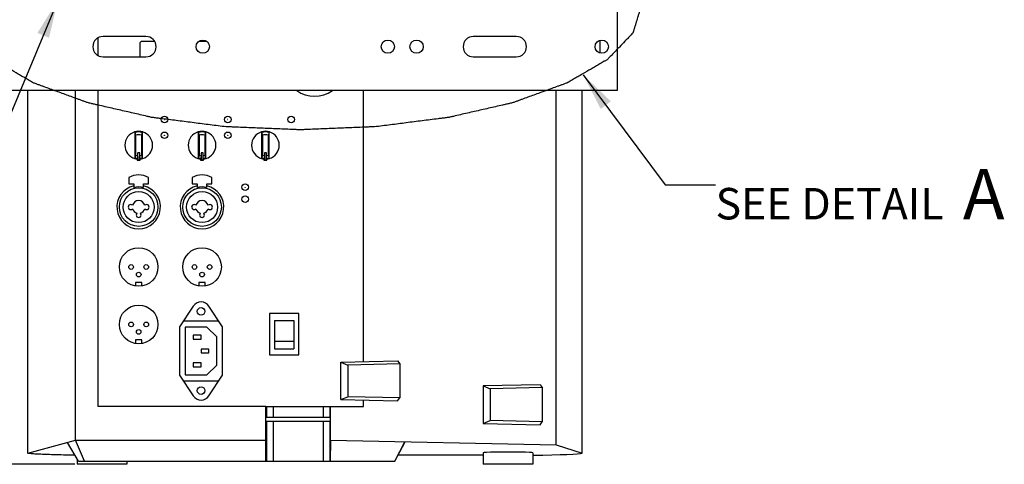
# Model space of a CAD drawing. Units: inches. Extents: x 0 to 170, y 0 to 110.
# Drawn here: x 12 to 37, y 54 to 65 of the extents above; entities that cross this region are included whole.
import ezdxf

# ---------------------------------------------------------------- set-up
doc = ezdxf.new("R2010")
doc.units = ezdxf.units.IN
doc.header["$LTSCALE"] = 9.35
doc.header["$MEASUREMENT"] = 0
doc.layers.get('0').update_dxf_attribs({"linetype": 'CONTINUOUS'})
doc.layers.add('7_ALL_ROUNDS', color=7, linetype='CONTINUOUS')
doc.styles.get("Standard").update_dxf_attribs({"font": 'txt', "width": 0.8})
doc.styles.add('TEXTSTYLE_2', font='txt', dxfattribs={"width": 0.8})
doc.dimstyles.new('DIMSTYLE_1', dxfattribs={"dimtxt": 0.78125, "dimasz": 0.9375, "dimexe": 0.125, "dimexo": 0.0625, "dimgap": 0.078125, "dimtad": 0, "dimtih": 1, "dimtoh": 1, "dimdec": 0, "dimlfac": 0.8, "dimzin": 4, "dimdsep": 46, "dimtxsty": 'STANDARD', "dimblk": '_FILLED', "dimblk1": '_FILLED', "dimblk2": '_FILLED', "dimcen": 0.09, "dimadec": 0, "dimazin": 0, "dimtp": 0.01, "dimtm": 0.01, "dimtfac": 1, "dimtdec": 0, "dimtofl": 0, "dimtmove": 0, "dimatfit": 3, "dimldrblk": '_FILLED', "dimfxl": 1, "dimtolj": 1, "dimtzin": 4, "dimarcsym": 0})
doc.dimstyles.get("Standard").update_dxf_attribs({"dimtxt": 0.78125, "dimasz": 0.9375, "dimexe": 0.125, "dimexo": 0.0625, "dimgap": 0.09, "dimtad": 0, "dimtih": 1, "dimtoh": 1, "dimdec": 3, "dimzin": 4, "dimdsep": 46, "dimtxsty": 'STANDARD', "dimblk": '_FILLED', "dimblk1": '_FILLED', "dimblk2": '_FILLED', "dimcen": 0.09, "dimadec": 0, "dimazin": 0, "dimtol": 1, "dimtp": 0.01, "dimtm": 0.01, "dimtfac": 1, "dimtdec": 3, "dimtofl": 0, "dimtmove": 0, "dimatfit": 3, "dimldrblk": '_FILLED', "dimfxl": 1, "dimtolj": 1, "dimtzin": 4, "dimarcsym": 0})

# ---------------------------------------------------------------- blocks, each defined once
blk = doc.blocks.new('_FILLED')
at = {"color": 0, "linetype": 'BYBLOCK'}
blk.add_solid([(0, 0), (-1, 0.167), (-1, -0.167)], dxfattribs=at)
blk = doc.blocks.new('*D2')
at = {"color": 2, "linetype": 'CONTINUOUS'}
for p, q in [((11.681, 76.696), (5.858, 76.696)), ((6.483, 76.696), (6.483, 66.314)), ((13.429, 76.696), (12.092, 76.696)), ((6.483, 54.37), (6.483, 63.58)), ((13.858, 54.37), (5.858, 54.37))]:
    blk.add_line(p, q, dxfattribs=at)
at = {"color": 2, "linetype": 'CONTINUOUS', "xscale": 0.9375, "yscale": 0.9375, "zscale": 0.9375}
for p, rotation in [((6.483, 76.696), 90), ((6.483, 54.37), 269.9999998803)]:
    blk.add_blockref('_FILLED', p, dxfattribs=dict(at, rotation=rotation))
at = {"color": 2, "linetype": 'CONTINUOUS', "insert": (5.98, 65.924), "char_height": 0.7812, "width": 4.18527, "attachment_point": 2, "line_spacing_factor": 0.9}
blk.add_mtext('454\\P[17.9]', dxfattribs=at)

msp = doc.modelspace()

# ---------------------------------------------------------------- linework, layer by layer
at = {"color": 7, "linetype": 'CONTINUOUS'}
for p, q in [((27.345, 63.661), (27.345, 68.582)), ((15.626, 64.997), (14.559, 64.997)), ((24.828, 64.997), (23.76, 64.997)), ((26.907, 64.903), (26.907, 64.585)), ((14.559, 64.49), (15.626, 64.49)), ((23.76, 64.49), (24.828, 64.49)), ((12.25, 63.661), (27.345, 63.661)), ((12.693, 54.645), (12.693, 63.661)), ((13.879, 54.967), (13.879, 63.661)), ((21.03, 56.919), (21.03, 63.661)), ((25.822, 54.855), (25.822, 63.661)), ((26.464, 54.645), (26.464, 63.661)), ((15.348, 62.626), (15.348, 61.966)), ((15.37, 62.546), (15.363, 62.614)), ((15.37, 62.546), (15.37, 62.045)), ((15.526, 62.614), (15.52, 62.546)), ((15.52, 62.045), (15.52, 62.546)), ((15.541, 61.966), (15.541, 62.626)), ((16.923, 62.626), (16.923, 61.966)), ((16.944, 62.546), (16.938, 62.614)), ((16.944, 62.546), (16.944, 62.045)), ((17.101, 62.614), (17.094, 62.546)), ((17.094, 62.045), (17.094, 62.546)), ((17.116, 61.966), (17.116, 62.626)), ((18.498, 62.626), (18.498, 61.966)), ((18.519, 62.546), (18.513, 62.614)), ((18.519, 62.546), (18.519, 62.045)), ((18.676, 62.614), (18.669, 62.546)), ((18.669, 62.045), (18.669, 62.546)), ((18.691, 61.966), (18.691, 62.626)), ((15.363, 61.977), (15.37, 62.045)), ((15.416, 61.968), (15.409, 61.95)), ((15.409, 61.95), (15.409, 61.924)), ((15.409, 61.924), (15.42, 61.935)), ((15.409, 61.924), (15.481, 61.924)), ((15.419, 62.035), (15.416, 61.968)), ((15.419, 62.109), (15.42, 62.108)), ((15.419, 62.109), (15.42, 61.935)), ((15.47, 62.108), (15.42, 62.108)), ((15.42, 61.935), (15.47, 61.935)), ((15.471, 62.109), (15.47, 62.108)), ((15.47, 61.935), (15.47, 62.108)), ((15.481, 61.924), (15.47, 61.935)), ((15.473, 61.968), (15.471, 62.035)), ((15.481, 61.95), (15.473, 61.968)), ((15.481, 61.924), (15.481, 61.95)), ((15.52, 62.045), (15.526, 61.977)), ((16.938, 61.977), (16.944, 62.045)), ((16.984, 61.95), (16.991, 61.968)), ((16.984, 61.95), (16.984, 61.924)), ((16.984, 61.924), (16.994, 61.935)), ((16.984, 61.924), (17.055, 61.924)), ((16.994, 62.035), (16.991, 61.968)), ((16.994, 62.109), (16.994, 62.108)), ((16.994, 62.109), (16.994, 61.935)), ((17.044, 62.108), (16.994, 62.108)), ((16.994, 61.935), (17.044, 61.935)), ((17.045, 62.109), (17.044, 62.108)), ((17.044, 61.935), (17.044, 62.108)), ((17.055, 61.924), (17.044, 61.935)), ((17.048, 61.968), (17.045, 62.035)), ((17.048, 61.968), (17.055, 61.95)), ((17.055, 61.924), (17.055, 61.95)), ((17.094, 62.045), (17.101, 61.977)), ((18.513, 61.977), (18.519, 62.045)), ((18.558, 61.95), (18.566, 61.968)), ((18.558, 61.95), (18.558, 61.924)), ((18.558, 61.924), (18.569, 61.935)), ((18.558, 61.924), (18.63, 61.924)), ((18.568, 62.035), (18.566, 61.968)), ((18.568, 62.109), (18.569, 62.108)), ((18.568, 62.109), (18.569, 61.935)), ((18.619, 62.108), (18.569, 62.108)), ((18.569, 61.935), (18.619, 61.935)), ((18.62, 62.109), (18.619, 62.108)), ((18.619, 61.935), (18.619, 62.108)), ((18.63, 61.924), (18.619, 61.935)), ((18.623, 61.968), (18.62, 62.035)), ((18.623, 61.968), (18.63, 61.95)), ((18.63, 61.924), (18.63, 61.95)), ((18.669, 62.045), (18.676, 61.977)), ((15.199, 61.492), (15.199, 61.333)), ((15.691, 61.333), (15.691, 61.492)), ((16.773, 61.492), (16.773, 61.333)), ((17.266, 61.333), (17.266, 61.492)), ((15.199, 61.333), (15.322, 61.333)), ((15.322, 61.333), (15.322, 61.247)), ((15.568, 61.247), (15.568, 61.333)), ((15.568, 61.333), (15.691, 61.333)), ((16.773, 61.333), (16.896, 61.333)), ((16.896, 61.333), (16.896, 61.247)), ((17.142, 61.333), (17.266, 61.333)), ((17.142, 61.247), (17.142, 61.333)), ((15.526, 58.886), (15.363, 58.886)), ((15.363, 58.886), (15.363, 58.799)), ((15.526, 58.799), (15.526, 58.886)), ((17.101, 58.886), (16.938, 58.886)), ((16.938, 58.886), (16.938, 58.799)), ((17.101, 58.799), (17.101, 58.886)), ((16.8, 58.298), (16.46, 57.785)), ((17.53, 57.785), (17.19, 58.298)), ((19.426, 58.115), (18.698, 58.115)), ((18.698, 58.115), (18.698, 57.091)), ((19.426, 57.091), (19.426, 58.115)), ((16.46, 57.785), (16.46, 56.585)), ((17.439, 57.922), (16.551, 57.922)), ((17.139, 57.779), (16.601, 57.779)), ((16.601, 57.779), (16.601, 56.591)), ((17.389, 57.535), (17.139, 57.779)), ((17.53, 56.585), (17.53, 57.785)), ((18.821, 57.944), (19.303, 57.944)), ((18.821, 57.944), (18.821, 57.237)), ((19.303, 57.944), (19.303, 57.237)), ((16.995, 57.579), (16.799, 57.579)), ((16.799, 57.579), (16.799, 57.48)), ((16.995, 57.48), (16.995, 57.579)), ((17.389, 56.835), (17.389, 57.535)), ((15.526, 57.459), (15.363, 57.459)), ((15.363, 57.459), (15.363, 57.371)), ((15.526, 57.371), (15.526, 57.459)), ((16.799, 57.48), (16.995, 57.48)), ((18.821, 57.427), (19.303, 57.427)), ((17.191, 57.234), (16.995, 57.234)), ((16.995, 57.234), (16.995, 57.135)), ((16.995, 57.135), (17.191, 57.135)), ((17.191, 57.135), (17.191, 57.234)), ((18.698, 57.091), (19.426, 57.091)), ((18.821, 57.237), (19.303, 57.237)), ((16.995, 56.89), (16.799, 56.89)), ((16.799, 56.89), (16.799, 56.791)), ((16.799, 56.791), (16.995, 56.791)), ((16.995, 56.791), (16.995, 56.89)), ((17.139, 56.591), (17.389, 56.835)), ((20.468, 56.906), (21.879, 56.939)), ((20.468, 56.906), (20.639, 56.835)), ((20.468, 55.978), (20.468, 56.906)), ((21.933, 56.866), (20.639, 56.835)), ((20.639, 56.835), (20.639, 56.048)), ((21.879, 56.939), (21.933, 56.866)), ((21.933, 56.866), (21.933, 56.018)), ((16.46, 56.585), (16.8, 56.071)), ((16.601, 56.591), (17.139, 56.591)), ((17.19, 56.071), (17.53, 56.585)), ((16.551, 56.447), (17.439, 56.447)), ((25.419, 56.348), (24.008, 56.315)), ((24.008, 56.315), (24.18, 56.245)), ((24.008, 56.315), (24.008, 55.387)), ((25.473, 56.275), (24.18, 56.245)), ((25.419, 56.348), (25.473, 56.275)), ((25.473, 56.275), (25.473, 55.427)), ((20.468, 55.978), (20.639, 56.048)), ((21.933, 56.018), (20.639, 56.048)), ((24.18, 56.245), (24.18, 55.458)), ((18.602, 55.802), (14.436, 55.802)), ((18.602, 54.967), (18.602, 55.802)), ((20.21, 55.802), (21.03, 55.802)), ((20.21, 54.967), (20.21, 55.802)), ((20.468, 55.978), (21.879, 55.945)), ((21.03, 55.802), (21.03, 55.965)), ((21.879, 55.945), (21.933, 56.018)), ((18.604, 55.539), (20.208, 55.539)), ((18.604, 55.441), (20.208, 55.441)), ((24.008, 55.387), (24.18, 55.458)), ((24.008, 55.387), (25.419, 55.354)), ((25.473, 55.427), (24.18, 55.458)), ((25.419, 55.354), (25.473, 55.427)), ((12.693, 54.645), (13.879, 54.967)), ((13.948, 54.449), (13.675, 54.912)), ((13.879, 54.967), (18.602, 54.967)), ((14.101, 54.449), (13.879, 54.967)), ((18.606, 54.449), (18.602, 54.967)), ((20.21, 54.967), (20.205, 54.449)), ((20.21, 54.967), (25.822, 54.855)), ((21.813, 54.449), (22.059, 54.93)), ((21.813, 54.449), (22.059, 54.912)), ((22.059, 54.912), (22.059, 54.93)), ((25.822, 54.855), (26.464, 54.645)), ((24.008, 54.658), (24.008, 54.37)), ((25.238, 54.658), (25.238, 54.37)), ((13.919, 54.497), (13.919, 54.37)), ((15.149, 54.37), (13.919, 54.37)), ((13.948, 54.449), (18.606, 54.449)), ((15.149, 54.449), (15.149, 54.37)), ((20.205, 54.449), (21.813, 54.449)), ((25.238, 54.37), (24.008, 54.37))]:
    msp.add_line(p, q, dxfattribs=at)
at = {"color": 9, "linetype": 'CONTINUOUS'}
for p, q in [((18.617, 55.802), (18.617, 55.539)), ((18.784, 55.802), (18.784, 55.539)), ((20.029, 55.802), (20.029, 55.539)), ((20.195, 55.802), (20.195, 55.539)), ((18.617, 55.441), (18.617, 54.449)), ((18.784, 55.441), (18.784, 54.449)), ((20.029, 55.441), (20.029, 54.449)), ((20.195, 55.441), (20.195, 54.449))]:
    msp.add_line(p, q, dxfattribs=at)
at = {"color": 7, "linetype": 'CONTINUOUS'}
for centre, radius in [((17.036, 64.744), 0.165), ((21.636, 64.744), 0.165), ((22.351, 64.744), 0.165), ((26.951, 64.744), 0.165), ((15.445, 60.76), 0.48), ((17.019, 60.76), 0.48), ((15.445, 60.76), 0.386), ((17.019, 60.76), 0.386), ((15.445, 59.271), 0.48), ((17.019, 59.271), 0.48), ((15.257, 59.271), 0.0581), ((15.632, 59.271), 0.0581), ((16.832, 59.271), 0.0581), ((17.207, 59.271), 0.0581), ((15.445, 59.084), 0.0581), ((17.019, 59.084), 0.0581), ((15.445, 57.844), 0.48), ((16.995, 58.169), 0.0938), ((15.257, 57.844), 0.0581), ((15.632, 57.844), 0.0581), ((15.445, 57.657), 0.0581), ((16.995, 56.2), 0.0938)]:
    msp.add_circle(centre, radius, dxfattribs=at)
for centre, radius, start, end in [((14.559, 64.744), 0.253, 90, 270), ((15.626, 64.744), 0.253, 270, 90), ((23.76, 64.744), 0.253, 90, 270), ((24.828, 64.744), 0.253, 270, 90), ((19.815, 64.271), 0.759, 234.187, 305.813), ((15.445, 62.296), 0.348, 73.2537, 106.7463), ((17.019, 62.296), 0.348, 73.2537, 106.7463), ((18.594, 62.296), 0.348, 73.2537, 106.7463), ((15.445, 62.296), 0.344, 106.2726, 253.7274), ((14.683, 61.739), 1.109, 52.1735, 53.1416), ((15.445, 62.296), 0.329, 75.6637, 104.3363), ((15.445, 62.296), 0.261, 73.3323, 106.6677), ((16.206, 61.739), 1.109, 126.8584, 127.8265), ((15.445, 62.296), 0.344, 286.2726, 73.7274), ((17.019, 62.296), 0.344, 106.2726, 253.7274), ((16.258, 61.739), 1.109, 52.1735, 53.1416), ((17.019, 62.296), 0.329, 75.6637, 104.3363), ((17.019, 62.296), 0.261, 73.3323, 106.6677), ((17.781, 61.739), 1.109, 126.8584, 127.8265), ((17.019, 62.296), 0.344, 286.2726, 73.7274), ((18.594, 62.296), 0.344, 106.2726, 253.7274), ((17.833, 61.739), 1.109, 52.1735, 53.1416), ((18.594, 62.296), 0.329, 75.6637, 104.3363), ((18.594, 62.296), 0.261, 73.3323, 106.6677), ((19.356, 61.739), 1.109, 126.8584, 127.8265), ((18.594, 62.296), 0.344, 286.2726, 73.7274), ((15.445, 62.296), 0.348, 253.2537, 264.0694), ((14.683, 62.853), 1.109, 306.8584, 307.8265), ((15.445, 62.296), 0.329, 255.6637, 265.0386), ((15.445, 62.296), 0.261, 253.3323, 264.3212), ((15.445, 62.296), 0.261, 275.6788, 286.6677), ((15.445, 62.296), 0.329, 274.9614, 284.3363), ((15.445, 62.296), 0.348, 275.9306, 286.7463), ((16.206, 62.853), 1.109, 232.1735, 233.1416), ((17.019, 62.296), 0.348, 253.2537, 264.0694), ((16.258, 62.853), 1.109, 306.8584, 307.8265), ((17.019, 62.296), 0.329, 255.6637, 265.0386), ((17.019, 62.296), 0.261, 253.3323, 264.3212), ((17.019, 62.296), 0.261, 275.6788, 286.6677), ((17.019, 62.296), 0.329, 274.9614, 284.3363), ((17.019, 62.296), 0.348, 275.9306, 286.7463), ((17.781, 62.853), 1.109, 232.1735, 233.1416), ((18.594, 62.296), 0.348, 253.2537, 264.0694), ((17.833, 62.853), 1.109, 306.8584, 307.8265), ((18.594, 62.296), 0.329, 255.6637, 265.0386), ((18.594, 62.296), 0.261, 253.3323, 264.3212), ((18.594, 62.296), 0.261, 275.6788, 286.6677), ((18.594, 62.296), 0.329, 274.9614, 284.3363), ((18.594, 62.296), 0.348, 275.9306, 286.7463), ((19.356, 62.853), 1.109, 232.1735, 233.1416), ((15.445, 61.066), 0.492, 60, 120), ((17.019, 61.066), 0.492, 60, 120), ((15.445, 60.76), 0.541, 103.1366, 76.8634), ((15.445, 60.76), 0.502, 75.8124, 104.1876), ((17.019, 60.76), 0.541, 103.1366, 76.8634), ((17.019, 60.76), 0.502, 75.8124, 104.1876), ((15.445, 60.76), 0.16, 15.9424, 164.0576), ((17.019, 60.76), 0.16, 15.9424, 164.0576), ((15.248, 60.76), 0.0615, 45.573, 314.427), ((15.445, 60.76), 0.16, 195.9424, 254.0576), ((15.445, 60.76), 0.16, 285.9424, 344.0576), ((15.642, 60.76), 0.0615, 225.573, 134.427), ((16.823, 60.76), 0.0615, 45.573, 314.427), ((17.019, 60.76), 0.16, 195.9424, 254.0576), ((17.019, 60.76), 0.16, 285.9424, 344.0576), ((17.216, 60.76), 0.0615, 225.573, 134.427), ((15.445, 60.563), 0.0615, 135.573, 44.427), ((17.019, 60.563), 0.0615, 135.573, 44.427), ((16.995, 58.169), 0.234, 33.52, 146.48), ((16.995, 56.2), 0.234, 213.52, 326.48)]:
    msp.add_arc(centre, radius, start, end, dxfattribs=at)
for centre, major_axis, start_param, end_param in [((19.579, 53.321), (45.276, 0), 1.472773, 1.519632), ((24.623, 54.658), (0.615, 0), 0, 3.141593), ((24.354, 54.65), (2.118, 0), -1.13795, -0.087577)]:
    msp.add_ellipse(centre, major_axis=major_axis, ratio=0.028292, start_param=start_param, end_param=end_param, dxfattribs=at)
at = {"color": 2, "linetype": 'CONTINUOUS'}
msp.add_open_spline([(10.987, 65.767), (11.003, 65.717), (11.033, 65.618), (11.079, 65.469), (11.117, 65.345), (11.143, 65.258), (11.159, 65.208), (11.17, 65.171), (11.18, 65.14), (11.187, 65.115), (11.193, 65.099), (11.194, 65.087), (11.207, 65.075), (11.226, 65.054), (11.267, 65.011), (11.325, 64.951), (11.417, 64.855), (11.509, 64.759), (11.601, 64.662), (11.671, 64.59), (11.728, 64.53), (11.769, 64.488), (11.791, 64.464), (11.81, 64.446), (11.824, 64.427), (11.852, 64.412), (11.879, 64.396), (11.934, 64.364), (12.016, 64.316), (12.126, 64.253), (12.272, 64.168), (12.418, 64.083), (12.563, 63.999), (12.655, 63.946), (12.727, 63.903), (12.783, 63.872), (12.825, 63.844), (12.877, 63.827), (12.926, 63.809), (12.988, 63.786), (13.087, 63.75), (13.211, 63.705), (13.359, 63.651), (13.557, 63.579), (13.755, 63.507), (13.928, 63.444), (14.027, 63.408), (14.089, 63.385), (14.138, 63.367), (14.186, 63.348), (14.261, 63.333), (14.348, 63.313), (14.464, 63.286), (14.609, 63.253), (14.842, 63.2), (15.074, 63.147), (15.306, 63.093), (15.481, 63.054), (15.626, 63.02), (15.728, 62.997), (15.785, 62.983), (15.853, 62.976), (15.935, 62.965), (16.067, 62.949), (16.232, 62.928), (16.43, 62.902), (16.694, 62.869), (16.959, 62.835), (17.223, 62.801), (17.421, 62.777), (17.585, 62.753), (17.722, 62.75), (17.858, 62.744), (18.029, 62.737), (18.302, 62.726), (18.642, 62.712), (18.983, 62.698), (19.222, 62.688), (19.358, 62.683), (19.461, 62.676), (19.563, 62.683), (19.699, 62.688), (19.938, 62.698), (20.279, 62.712), (20.62, 62.726), (20.892, 62.737), (21.063, 62.744), (21.199, 62.75), (21.336, 62.753), (21.5, 62.777), (21.699, 62.801), (21.963, 62.835), (22.227, 62.869), (22.491, 62.902), (22.689, 62.928), (22.854, 62.949), (22.986, 62.965), (23.068, 62.976), (23.136, 62.983), (23.193, 62.997), (23.296, 63.02), (23.44, 63.054), (23.615, 63.093), (23.847, 63.147), (24.08, 63.2), (24.312, 63.253), (24.457, 63.286), (24.574, 63.313), (24.66, 63.333), (24.735, 63.348), (24.783, 63.367), (24.833, 63.385), (24.894, 63.408), (24.993, 63.444), (25.166, 63.507), (25.364, 63.579), (25.562, 63.651), (25.71, 63.705), (25.834, 63.75), (25.933, 63.786), (25.995, 63.809), (26.044, 63.827), (26.096, 63.844), (26.138, 63.872), (26.194, 63.903), (26.266, 63.946), (26.358, 63.999), (26.504, 64.083), (26.649, 64.168), (26.795, 64.253), (26.905, 64.316), (26.987, 64.364), (27.042, 64.396), (27.069, 64.412), (27.097, 64.427), (27.112, 64.446), (27.13, 64.464), (27.152, 64.488), (27.193, 64.53), (27.251, 64.59), (27.32, 64.662), (27.412, 64.759), (27.504, 64.855), (27.596, 64.951), (27.654, 65.011), (27.695, 65.054), (27.714, 65.075), (27.727, 65.087), (27.728, 65.099), (27.734, 65.115), (27.741, 65.14), (27.751, 65.171), (27.762, 65.208), (27.778, 65.258), (27.804, 65.345), (27.835, 65.444), (27.865, 65.543), (27.884, 65.606), (27.9, 65.655), (27.911, 65.692), (27.92, 65.724), (27.927, 65.745), (27.931, 65.758), (27.935, 65.767), (27.931, 65.776), (27.927, 65.789), (27.92, 65.811), (27.911, 65.842), (27.9, 65.879), (27.884, 65.929), (27.865, 65.991), (27.835, 66.09), (27.804, 66.19), (27.778, 66.276), (27.762, 66.326), (27.751, 66.363), (27.741, 66.395), (27.734, 66.419), (27.728, 66.435), (27.727, 66.447), (27.714, 66.459), (27.695, 66.48), (27.654, 66.523), (27.596, 66.583), (27.504, 66.679), (27.412, 66.775), (27.32, 66.872), (27.251, 66.944), (27.193, 67.004), (27.152, 67.046), (27.13, 67.07), (27.112, 67.088), (27.097, 67.107), (27.069, 67.122), (27.042, 67.138), (26.987, 67.17), (26.905, 67.218), (26.795, 67.281), (26.649, 67.366), (26.504, 67.451), (26.358, 67.535), (26.266, 67.588), (26.194, 67.631), (26.138, 67.662), (26.096, 67.69), (26.044, 67.707), (25.995, 67.725), (25.933, 67.748), (25.834, 67.784), (25.71, 67.829), (25.562, 67.883), (25.364, 67.955), (25.166, 68.027), (24.993, 68.09), (24.894, 68.126), (24.833, 68.149), (24.783, 68.167), (24.735, 68.186), (24.66, 68.201), (24.574, 68.221), (24.457, 68.248), (24.312, 68.281), (24.08, 68.334), (23.847, 68.387), (23.615, 68.441), (23.44, 68.48), (23.296, 68.514), (23.193, 68.537), (23.136, 68.551), (23.068, 68.558), (22.986, 68.569), (22.854, 68.585), (22.689, 68.607), (22.491, 68.632), (22.227, 68.665), (21.963, 68.699), (21.699, 68.733), (21.5, 68.757), (21.336, 68.781), (21.199, 68.784), (21.063, 68.791), (20.892, 68.797), (20.62, 68.808), (20.279, 68.822), (19.938, 68.836), (19.699, 68.846), (19.563, 68.851), (19.461, 68.858), (19.358, 68.851), (19.222, 68.846), (18.983, 68.836), (18.642, 68.822), (18.302, 68.808), (18.029, 68.797), (17.858, 68.791), (17.722, 68.784), (17.585, 68.781), (17.421, 68.757), (17.223, 68.733), (16.959, 68.699), (16.694, 68.665), (16.43, 68.632), (16.232, 68.607), (16.067, 68.585), (15.935, 68.569), (15.853, 68.558), (15.785, 68.551), (15.728, 68.537), (15.626, 68.514), (15.481, 68.48), (15.306, 68.441), (15.074, 68.387), (14.842, 68.334), (14.609, 68.281), (14.464, 68.248), (14.348, 68.221), (14.261, 68.201), (14.186, 68.186), (14.138, 68.167), (14.089, 68.149), (14.027, 68.126), (13.928, 68.09), (13.755, 68.027), (13.557, 67.955), (13.359, 67.883), (13.211, 67.829), (13.087, 67.784), (12.988, 67.748), (12.926, 67.725), (12.877, 67.707), (12.825, 67.69), (12.783, 67.662), (12.727, 67.631), (12.655, 67.588), (12.563, 67.535), (12.418, 67.451), (12.272, 67.366), (12.126, 67.281), (12.016, 67.218), (11.934, 67.17), (11.879, 67.138), (11.852, 67.122), (11.824, 67.107), (11.81, 67.088), (11.791, 67.07), (11.769, 67.046), (11.728, 67.004), (11.671, 66.944), (11.601, 66.872), (11.509, 66.775), (11.417, 66.679), (11.325, 66.583), (11.267, 66.523), (11.226, 66.48), (11.207, 66.459), (11.194, 66.447), (11.193, 66.435), (11.187, 66.419), (11.18, 66.395), (11.17, 66.363), (11.159, 66.326), (11.143, 66.276), (11.117, 66.19), (11.079, 66.065), (11.033, 65.916), (11.003, 65.817), (10.987, 65.767)], degree=3, knots=[0, 0, 0, 0, 0.007812, 0.015625, 0.023438, 0.027344, 0.029297, 0.03125, 0.033203, 0.03418, 0.035156, 0.035645, 0.036133, 0.037109, 0.039062, 0.042969, 0.046875, 0.054688, 0.058594, 0.0625, 0.066406, 0.068359, 0.069336, 0.070312, 0.071289, 0.072266, 0.073242, 0.074219, 0.078125, 0.082031, 0.085938, 0.09375, 0.097656, 0.101562, 0.103516, 0.105469, 0.107422, 0.108398, 0.109375, 0.111328, 0.113281, 0.117188, 0.121094, 0.125, 0.132812, 0.136719, 0.138672, 0.140625, 0.141602, 0.142578, 0.144531, 0.146484, 0.148438, 0.152344, 0.15625, 0.164062, 0.167969, 0.171875, 0.175781, 0.177734, 0.178711, 0.179688, 0.181641, 0.183594, 0.1875, 0.191406, 0.195312, 0.203125, 0.207031, 0.210938, 0.214844, 0.216797, 0.21875, 0.222656, 0.226562, 0.234375, 0.242188, 0.246094, 0.248047, 0.25, 0.251953, 0.253906, 0.257812, 0.265625, 0.273438, 0.277344, 0.28125, 0.283203, 0.285156, 0.289062, 0.292969, 0.296875, 0.304688, 0.308594, 0.3125, 0.316406, 0.318359, 0.320312, 0.321289, 0.322266, 0.324219, 0.328125, 0.332031, 0.335938, 0.34375, 0.347656, 0.351562, 0.353516, 0.355469, 0.357422, 0.358398, 0.359375, 0.361328, 0.363281, 0.367188, 0.375, 0.378906, 0.382812, 0.386719, 0.388672, 0.390625, 0.391602, 0.392578, 0.394531, 0.396484, 0.398438, 0.402344, 0.40625, 0.414062, 0.417969, 0.421875, 0.425781, 0.426758, 0.427734, 0.428711, 0.429688, 0.430664, 0.431641, 0.433594, 0.4375, 0.441406, 0.445312, 0.453125, 0.457031, 0.460938, 0.462891, 0.463867, 0.464355, 0.464844, 0.46582, 0.466797, 0.46875, 0.470703, 0.472656, 0.476562, 0.484375, 0.488281, 0.492188, 0.494141, 0.496094, 0.498047, 0.499023, 0.499512, 0.5, 0.500488, 0.500977, 0.501953, 0.503906, 0.505859, 0.507812, 0.511719, 0.515625, 0.523438, 0.527344, 0.529297, 0.53125, 0.533203, 0.53418, 0.535156, 0.535645, 0.536133, 0.537109, 0.539062, 0.542969, 0.546875, 0.554688, 0.558594, 0.5625, 0.566406, 0.568359, 0.569336, 0.570312, 0.571289, 0.572266, 0.573242, 0.574219, 0.578125, 0.582031, 0.585938, 0.59375, 0.597656, 0.601562, 0.603516, 0.605469, 0.607422, 0.608398, 0.609375, 0.611328, 0.613281, 0.617188, 0.621094, 0.625, 0.632812, 0.636719, 0.638672, 0.640625, 0.641602, 0.642578, 0.644531, 0.646484, 0.648438, 0.652344, 0.65625, 0.664062, 0.667969, 0.671875, 0.675781, 0.677734, 0.678711, 0.679688, 0.681641, 0.683594, 0.6875, 0.691406, 0.695312, 0.703125, 0.707031, 0.710938, 0.714844, 0.716797, 0.71875, 0.722656, 0.726562, 0.734375, 0.742188, 0.746094, 0.748047, 0.75, 0.751953, 0.753906, 0.757812, 0.765625, 0.773438, 0.777344, 0.78125, 0.783203, 0.785156, 0.789062, 0.792969, 0.796875, 0.804688, 0.808594, 0.8125, 0.816406, 0.818359, 0.820312, 0.821289, 0.822266, 0.824219, 0.828125, 0.832031, 0.835938, 0.84375, 0.847656, 0.851562, 0.853516, 0.855469, 0.857422, 0.858398, 0.859375, 0.861328, 0.863281, 0.867188, 0.875, 0.878906, 0.882812, 0.886719, 0.888672, 0.890625, 0.891602, 0.892578, 0.894531, 0.896484, 0.898438, 0.902344, 0.90625, 0.914062, 0.917969, 0.921875, 0.925781, 0.926758, 0.927734, 0.928711, 0.929688, 0.930664, 0.931641, 0.933594, 0.9375, 0.941406, 0.945312, 0.953125, 0.957031, 0.960938, 0.962891, 0.963867, 0.964355, 0.964844, 0.96582, 0.966797, 0.96875, 0.970703, 0.972656, 0.976562, 0.984375, 0.992188, 1, 1, 1, 1], dxfattribs=at)
at = {"color": 7, "linetype": 'CONTINUOUS'}
msp.add_open_spline([(13.858, 54.596), (13.708, 54.598), (13.44, 54.603), (13.125, 54.613), (12.925, 54.622), (12.818, 54.628), (12.745, 54.636), (12.706, 54.64), (12.693, 54.645)], degree=3, knots=[0, 0, 0, 0, 0.384045, 0.690768, 0.808742, 0.900458, 0.964505, 1, 1, 1, 1], dxfattribs=at)
at = {"layer": '7_ALL_ROUNDS', "color": 7, "linetype": 'CONTINUOUS'}
for p, q in [((14.436, 64.527), (14.436, 64.961)), ((15.845, 64.872), (15.523, 64.872)), ((17.135, 64.872), (16.936, 64.872)), ((15.474, 64.823), (15.474, 64.49)), ((14.436, 55.802), (14.436, 63.661)), ((18.602, 55.802), (20.21, 55.802)), ((18.606, 54.449), (20.205, 54.449))]:
    msp.add_line(p, q, dxfattribs=at)
for centre in [(16.084, 62.935), (17.659, 62.935), (19.234, 62.935), (16.084, 62.542), (17.659, 62.542), (18.09, 61.252), (18.09, 60.957)]:
    msp.add_circle(centre, 0.0813, dxfattribs=at)
at = {"layer": '7_ALL_ROUNDS', "color": 9, "linetype": 'CONTINUOUS'}
for centre in [(16.084, 62.935), (17.659, 62.935), (19.234, 62.935), (16.084, 62.542), (17.659, 62.542), (18.09, 61.252), (18.09, 60.957)]:
    msp.add_circle(centre, 0.00294, dxfattribs=at)
at = {"layer": '7_ALL_ROUNDS', "color": 7, "linetype": 'CONTINUOUS'}
msp.add_arc((15.523, 64.823), 0.0492, 90, 180, dxfattribs=at)

# ---------------------------------------------------------------- texts
at = {"color": 2, "linetype": 'CONTINUOUS', "insert": (29.778, 61.703), "char_height": 0.78125, "width": 11.69531, "attachment_point": 1, "line_spacing_factor": 0.9, "style": 'TEXTSTYLE_2'}
msp.add_mtext('SEE DETAIL  \\H1.25;A', dxfattribs=at)

# ---------------------------------------------------------------- dimensions: what is measured, and where the dimension line sits
at = {"color": 2, "linetype": 'CONTINUOUS'}
dim = msp.add_linear_dim(base=(6.483, 54.37), p1=(13.491, 76.696), p2=(13.92, 54.37), angle=270, dimstyle='DIMSTYLE_1', dxfattribs=at)
dim.commit()
dim.dimension.update_dxf_attribs({"geometry": '*D2', "text_midpoint": (6.483, 64.947), "dimtype": 160})

# ---------------------------------------------------------------- leaders
for points in [[(13.434, 65.891), (11.874, 62.15), (10.624, 62.15)], [(26.49, 64.043), (28.528, 61.313), (29.778, 61.313)]]:
    msp.add_leader(points, dimstyle='STANDARD', override={"dimtad": 0}, dxfattribs=at)

doc.saveas('drawing.dxf')
